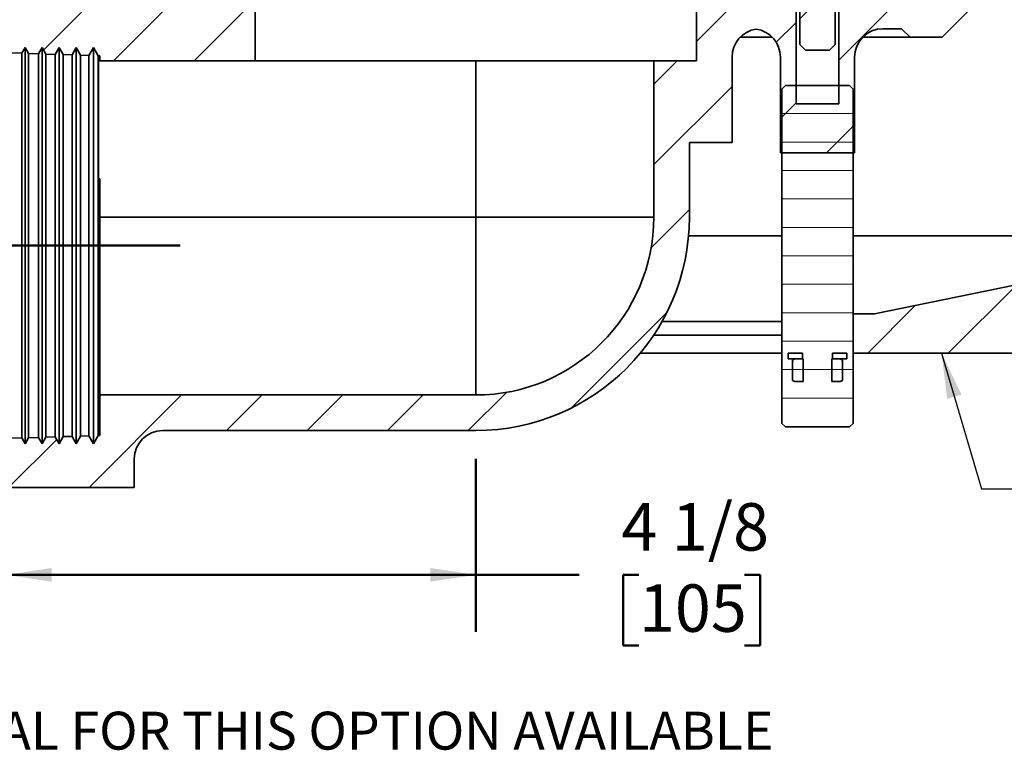
# Model space of a CAD drawing. Units: inches. Extents: x 1.3 to 67.2, y 0.5 to 87.5.
# Drawn here: x 14.7 to 31.9, y 26.8 to 39.7 of the extents above; entities that cross this region are included whole.
import ezdxf

# ---------------------------------------------------------------- set-up
doc = ezdxf.new("R2010")
doc.units = ezdxf.units.IN
doc.header["$LTSCALE"] = 8
doc.header["$MEASUREMENT"] = 0
doc.styles.add('SLDTEXTSTYLE1', font='TXT', dxfattribs={"width": 0.605})
doc.dimstyles.new('SLDDIMSTYLE3', dxfattribs={"dimtxt": 0.808919, "dimasz": 0.8, "dimexe": 0, "dimexo": 0.0625, "dimgap": 0.20223, "dimtad": 0, "dimtih": 1, "dimtoh": 1, "dimdec": 1, "dimlfac": 0.5, "dimrnd": 1e-09, "dimzin": 12, "dimdsep": 46, "dimlunit": 5, "dimtxsty": 'SLDTEXTSTYLE1', "dimsah": 1, "dimcen": 0.09, "dimadec": 0, "dimazin": 3, "dimtfac": 1, "dimtdec": 3, "dimtmove": 0, "dimatfit": 0, "dimfxl": 0, "dimfrac": 2, "dimtolj": 1, "dimtzin": 12, "dimarcsym": 0})
doc.dimstyles.new('SLDDIMSTYLE4', dxfattribs={"dimtxt": 0.808919, "dimasz": 0.8, "dimexe": 0, "dimexo": 0.0625, "dimgap": 0.20223, "dimtad": 0, "dimtih": 1, "dimtoh": 1, "dimdec": 6, "dimlfac": 0.5, "dimrnd": 1e-09, "dimzin": 12, "dimdsep": 46, "dimlunit": 5, "dimtxsty": 'SLDTEXTSTYLE1', "dimsah": 1, "dimcen": 0.09, "dimadec": 0, "dimazin": 3, "dimtfac": 1, "dimtdec": 3, "dimtofl": 0, "dimtmove": 0, "dimatfit": 3, "dimfxl": 0, "dimfrac": 2, "dimtolj": 1, "dimtzin": 12, "dimarcsym": 0})
doc.dimstyles.new('SLDDIMSTYLE5', dxfattribs={"dimtxt": 0.18, "dimasz": 0.8, "dimexe": 0, "dimexo": 0.0625, "dimgap": 0, "dimtad": 0, "dimtih": 1, "dimtoh": 1, "dimdec": 0, "dimrnd": 1e-09, "dimzin": 0, "dimdsep": 46, "dimlunit": 5, "dimtxsty": 'Standard', "dimsah": 1, "dimcen": 0.09, "dimadec": 0, "dimazin": 0, "dimtfac": 0.8, "dimtdec": 0, "dimtofl": 0, "dimtmove": 0, "dimatfit": 3, "dimfxl": 0, "dimfrac": 2, "dimtolj": 1, "dimtzin": 0, "dimarcsym": 0})

# ---------------------------------------------------------------- blocks, each defined once
blk = doc.blocks.new('_D_3')
at = {"color": 7, "linetype": 'Continuous', "lineweight": 50}
for p, q in [((36.3, 40.679), (36.3, 42.679)), ((32.171, 40.679), (37.3, 40.679)), ((34.102, 35.853), (37.3, 35.853)), ((36.3, 35.853), (36.3, 33.853))]:
    blk.add_line(p, q, dxfattribs=at)
for points in [[(36.3, 40.679), (36.42, 41.479), (36.18, 41.479)], [(36.3, 35.853), (36.18, 35.053), (36.42, 35.053)]]:
    blk.add_solid(points, dxfattribs=at)
at = {"color": 7, "linetype": 'Continuous', "lineweight": 50, "char_height": 0.8333, "attachment_point": 1, "style": 'SLDTEXTSTYLE1'}
for s, insert in [('3/4 MIN', (34.355, 39.34)), ('4 3/4 MAX', (33.707, 38.098))]:
    blk.add_mtext(s, dxfattribs=dict(at, insert=insert))
blk = doc.blocks.new('_D_5')
at = {"color": 7, "linetype": 'Continuous', "lineweight": 50}
for p, q in [((22.664, 31.929), (22.664, 28.893)), ((14.414, 30.929), (14.414, 28.893)), ((14.414, 29.893), (22.664, 29.893)), ((22.664, 29.893), (24.48, 29.893)), ((25.529, 29.893), (25.251, 29.893)), ((25.251, 29.893), (25.251, 28.651)), ((27.381, 29.893), (27.659, 29.893)), ((27.659, 29.893), (27.659, 28.651)), ((25.251, 28.651), (25.529, 28.651)), ((27.659, 28.651), (27.381, 28.651))]:
    blk.add_line(p, q, dxfattribs=at)
for points in [[(14.414, 29.893), (15.214, 29.773), (15.214, 30.013)], [(22.664, 29.893), (21.864, 30.013), (21.864, 29.773)]]:
    blk.add_solid(points, dxfattribs=at)
at = {"color": 7, "linetype": 'Continuous', "lineweight": 50, "char_height": 0.8333, "attachment_point": 1, "style": 'SLDTEXTSTYLE1'}
for s, insert in [('4 1/8', (25.22, 31.153)), ('105', (25.529, 29.725))]:
    blk.add_mtext(s, dxfattribs=dict(at, insert=insert))

msp = doc.modelspace()

# ---------------------------------------------------------------- hatches: boundary and pattern name
at = {"linetype": 'Continuous', "lineweight": 18}
h = msp.add_hatch(dxfattribs=at)
h.set_pattern_fill('ANSI31', scale=8, angle=3e-322, style=0)
edge = h.paths.add_edge_path(flags=0)
edge.add_line((29.1642834, 41.3651371), (29.1316337, 41.3977868))
edge.add_line((29.1316337, 41.3977868), (28.1969331, 41.3977868))
edge.add_line((28.1969331, 41.3977868), (28.1642834, 41.3651371))
edge.add_line((28.1642834, 41.3651371), (28.1642834, 40.7165368))
edge.add_line((28.1642834, 40.7165368), (27.9017834, 40.7165368))
edge.add_arc((27.9017834, 40.6665368), 0.05, 90, 270)
edge.add_line((27.9017834, 40.6165368), (28.3517834, 40.6165368))
edge.add_line((28.3517834, 40.6165368), (28.3517834, 39.2165368))
edge.add_line((28.3517834, 39.2165368), (28.4517834, 39.1165368))
edge.add_line((28.4517834, 39.1165368), (28.8767834, 39.1165368))
edge.add_line((28.8767834, 39.1165368), (28.9767834, 39.2165368))
edge.add_line((28.9767834, 39.2165368), (28.9767834, 40.6165368))
edge.add_line((28.9767834, 40.6165368), (29.4267834, 40.6165368))
edge.add_arc((29.4267834, 40.6665368), 0.05, 270, 450)
edge.add_line((29.4267834, 40.7165368), (29.1642834, 40.7165368))
edge.add_line((29.1642834, 40.7165368), (29.1642834, 41.3651371))
h = msp.add_hatch(dxfattribs=at)
h.set_pattern_fill('ANSI31', scale=8, angle=3e-322, style=0)
edge = h.paths.add_edge_path(flags=0)
edge.add_line((15.4180158, 39.0362855), (15.5727064, 39.0314692))
edge.add_line((15.5727064, 39.0314692), (15.6467514, 39.159719))
edge.add_line((15.6467514, 39.159719), (15.7235072, 39.026774))
edge.add_line((15.7235072, 39.026774), (15.8674089, 39.0222936))
edge.add_line((15.8674089, 39.0222936), (15.9467514, 39.159719))
edge.add_line((15.9467514, 39.159719), (16.0289987, 39.0172625))
edge.add_line((16.0289987, 39.0172625), (16.0592834, 39.0163196))
edge.add_line((16.0592834, 39.0163196), (16.0592834, 38.9290368))
edge.add_line((16.0592834, 38.9290368), (18.7892834, 38.9290368))
edge.add_line((18.7892834, 38.9290368), (18.7892834, 39.9290368))
edge.add_line((18.7892834, 39.9290368), (15.0042041, 39.9290368))
edge.add_arc((14.7580334, 40.1215368), 0.3125, 225, 321.97538195, ccw=False)
edge.add_line((14.5370625, 39.9005659), (13.8302741, 40.6073544))
edge.add_arc((13.6572174, 40.4342976), 0.2447392, 45, 186.96338598)
edge.add_line((13.4142834, 40.4046266), (14.4142834, 39.4046266))
edge.add_line((14.4142834, 39.4046266), (14.4142834, 39.1034827))
edge.add_line((14.4142834, 39.1034827), (14.4467514, 39.159719))
edge.add_line((14.4467514, 39.159719), (14.5015414, 39.06482))
edge.add_line((14.5015414, 39.06482), (14.688599, 39.058996))
edge.add_line((14.688599, 39.058996), (14.7467514, 39.159719))
edge.add_line((14.7467514, 39.159719), (14.8070328, 39.0553085))
edge.add_line((14.8070328, 39.0553085), (14.9833014, 39.0498204))
edge.add_line((14.9833014, 39.0498204), (15.0467514, 39.159719))
edge.add_line((15.0467514, 39.159719), (15.1125243, 39.045797))
edge.add_line((15.1125243, 39.045797), (15.2780039, 39.0406448))
edge.add_line((15.2780039, 39.0406448), (15.3467514, 39.159719))
edge.add_line((15.3467514, 39.159719), (15.4180158, 39.0362855))
h = msp.add_hatch(dxfattribs=at)
h.set_pattern_fill('ANSI31', scale=8, angle=3e-322, style=0)
edge = h.paths.add_edge_path(flags=0)
edge.add_line((28.2892834, 39.9290368), (26.5392834, 39.9290368))
edge.add_line((26.5392834, 39.9290368), (26.5392834, 38.9290368))
edge.add_line((26.5392834, 38.9290368), (25.7892834, 38.9290368))
edge.add_line((25.7892834, 38.9290368), (25.7892834, 36.1790368))
edge.add_arc((22.6642834, 36.1790368), 3.125, 270, 360, ccw=False)
edge.add_line((22.6642834, 33.0540368), (16.0592834, 33.0540368))
edge.add_line((16.0592834, 33.0540368), (16.0592834, 32.341754))
edge.add_line((16.0592834, 32.341754), (16.0289987, 32.3408111))
edge.add_line((16.0289987, 32.3408111), (15.9467514, 32.1983546))
edge.add_line((15.9467514, 32.1983546), (15.8674089, 32.33578))
edge.add_line((15.8674089, 32.33578), (15.7235072, 32.3312996))
edge.add_line((15.7235072, 32.3312996), (15.6467514, 32.1983546))
edge.add_line((15.6467514, 32.1983546), (15.5727064, 32.3266044))
edge.add_line((15.5727064, 32.3266044), (15.4180158, 32.3217881))
edge.add_line((15.4180158, 32.3217881), (15.3467514, 32.1983546))
edge.add_line((15.3467514, 32.1983546), (15.2780039, 32.3174288))
edge.add_line((15.2780039, 32.3174288), (15.1125243, 32.3122766))
edge.add_line((15.1125243, 32.3122766), (15.0467514, 32.1983546))
edge.add_line((15.0467514, 32.1983546), (14.9833014, 32.3082532))
edge.add_line((14.9833014, 32.3082532), (14.8070328, 32.3027651))
edge.add_line((14.8070328, 32.3027651), (14.7467514, 32.1983546))
edge.add_line((14.7467514, 32.1983546), (14.688599, 32.2990777))
edge.add_line((14.688599, 32.2990777), (14.5015414, 32.2932536))
edge.add_line((14.5015414, 32.2932536), (14.4467514, 32.1983546))
edge.add_line((14.4467514, 32.1983546), (14.4142834, 32.2545909))
edge.add_line((14.4142834, 32.2545909), (14.4142834, 31.4290368))
edge.add_line((14.4142834, 31.4290368), (16.6642834, 31.4290368))
edge.add_line((16.6642834, 31.4290368), (16.6642834, 31.9290368))
edge.add_arc((17.1642834, 31.9290368), 0.5, 90, 180, ccw=False)
edge.add_line((17.1642834, 32.4290368), (22.6642834, 32.4290368))
edge.add_arc((22.6642834, 36.1790368), 3.75, 270, 360)
edge.add_line((26.4142834, 36.1790368), (26.4142834, 37.4915368))
edge.add_line((26.4142834, 37.4915368), (27.1642834, 37.4915368))
edge.add_line((27.1642834, 37.4915368), (27.1642834, 38.9915368))
edge.add_arc((27.6642834, 38.9915368), 0.5, 98.62692656, 180, ccw=False)
edge.add_arc((27.5142834, 38.9915368), 0.5, 0, 81.37307344, ccw=False)
edge.add_line((28.0142834, 38.9915368), (28.0142834, 37.3095368))
edge.add_line((28.0142834, 37.3095368), (29.3142834, 37.3095368))
edge.add_line((29.3142834, 37.3095368), (29.3142834, 38.9915368))
edge.add_arc((29.8142834, 38.9915368), 0.5, 90, 180, ccw=False)
edge.add_line((29.8142834, 39.4915368), (30.1398732, 39.4915368))
edge.add_line((30.1398732, 39.4915368), (30.2892834, 39.3421266))
edge.add_line((30.2892834, 39.3421266), (30.8517834, 39.3421266))
edge.add_line((30.8517834, 39.3421266), (31.9142834, 40.4046266))
edge.add_arc((31.6713494, 40.4342976), 0.2447392, 353.03661402, 495)
edge.add_line((31.4982927, 40.6073544), (30.7915043, 39.9005659))
edge.add_arc((30.5705334, 40.1215368), 0.3125, 218.02461805, 315, ccw=False)
edge.add_line((30.3243627, 39.9290368), (29.0392834, 39.9290368))
edge.add_line((29.0392834, 39.9290368), (29.0392834, 38.1690368))
edge.add_line((29.0392834, 38.1690368), (28.2892834, 38.1690368))
edge.add_line((28.2892834, 38.1690368), (28.2892834, 39.9290368))
h = msp.add_hatch(dxfattribs=at)
h.set_pattern_fill('ANSI31', scale=4, angle=-45, style=0)
h.paths.add_polyline_path([(29.2892834, 38.4290368), (29.2267834, 38.4915368), (28.1017834, 38.4915368), (28.0392834, 38.4290368), (28.0392834, 32.5540368), (28.1017834, 32.4915368), (29.2267834, 32.4915368), (29.2892834, 32.5540368)], flags=0)
h = msp.add_hatch(dxfattribs=at)
h.set_pattern_fill('ANSI31', scale=8, angle=3e-322, style=0)
h.paths.add_polyline_path([(29.2892834, 34.4777427), (29.2892834, 33.7902427), (33.6642834, 33.7902427), (33.6017834, 35.8527427), (33.2892834, 35.8527427), (33.2666096, 35.2178758), (29.6642834, 34.4777427)], flags=0)
h = msp.add_hatch(dxfattribs=at)
h.set_pattern_fill('ANSI37', scale=8, style=0)
h.paths.add_polyline_path([(28.3992834, 33.7902427), (28.1492834, 33.7902427), (28.1492834, 33.6882427), (28.3992834, 33.6882427)], flags=0)
h = msp.add_hatch(dxfattribs=at)
h.set_pattern_fill('ANSI37', scale=8, style=0)
h.paths.add_polyline_path([(28.9292834, 33.6882427), (29.1792834, 33.6882427), (29.1792834, 33.7902427), (28.9292834, 33.7902427)], flags=0)
h = msp.add_hatch(dxfattribs=at)
h.set_pattern_fill('ANSI31', scale=8, angle=90, style=0)
h.paths.add_polyline_path([(28.4142834, 33.2882427), (28.4142834, 33.6882427), (28.2642834, 33.6882427), (28.224279, 33.6651462), (28.224279, 33.3113393), (28.2642834, 33.2882427)], flags=0)
h = msp.add_hatch(dxfattribs=at)
h.set_pattern_fill('ANSI31', scale=8, angle=90, style=0)
h.paths.add_polyline_path([(28.9142834, 33.6882427), (28.9142834, 33.2882427), (29.0642834, 33.2882427), (29.1042878, 33.3113393), (29.1042878, 33.6651462), (29.0642834, 33.6882427)], flags=0)

# ---------------------------------------------------------------- linework, layer by layer
at = {"color": 7, "linetype": 'Continuous', "lineweight": 35}
for p, q in [((28.3517832, 40.6165368), (28.3517832, 39.2165368)), ((28.9767831, 39.2165368), (28.9767831, 40.6165368)), ((30.8517833, 39.3421266), (31.9142836, 40.4046266)), ((18.7892834, 38.9290368), (18.7892834, 39.9290368)), ((26.5392834, 39.9290368), (26.5392834, 38.9290368)), ((28.2892834, 38.1690368), (28.2892834, 39.9290368)), ((29.0392835, 39.9290368), (29.0392835, 38.1690368)), ((29.8142835, 39.4915368), (30.1398733, 39.4915368)), ((30.1398733, 39.4915368), (30.2892833, 39.3421266)), ((27.3077912, 39.3421266), (27.8707755, 39.3421266)), ((29.4577908, 39.3421266), (30.2892833, 39.3421266)), ((30.2892833, 39.3421266), (30.8517833, 39.3421266)), ((14.7467515, 39.159719), (14.6885988, 39.0589959)), ((14.8070331, 39.0553085), (14.7467515, 39.159719)), ((14.7467515, 32.1983548), (14.7467515, 39.159719)), ((15.0467517, 39.159719), (14.9833015, 39.0498204)), ((15.1125245, 39.0457971), (15.0467517, 39.159719)), ((15.0467517, 32.1983548), (15.0467517, 39.159719)), ((15.3467514, 39.159719), (15.2780037, 39.0406448)), ((15.4180159, 39.0362856), (15.3467514, 39.159719)), ((15.3467514, 32.1983548), (15.3467514, 39.159719)), ((15.6467517, 39.159719), (15.5727064, 39.0314692)), ((15.7235073, 39.0267741), (15.6467517, 39.159719)), ((15.6467517, 32.1983548), (15.6467517, 39.159719)), ((15.9467513, 39.159719), (15.8674091, 39.0222936)), ((15.9467513, 32.1983548), (15.9467513, 39.159719)), ((16.0289987, 39.0172625), (15.9467513, 39.159719)), ((28.4517835, 39.1165368), (28.3517832, 39.2165368)), ((28.8767834, 39.1165368), (28.4517835, 39.1165368)), ((28.9767831, 39.2165368), (28.8767834, 39.1165368)), ((14.6885988, 39.0589959), (14.5015411, 39.06482)), ((14.6885988, 32.2990778), (14.6885988, 39.0589959)), ((14.9833015, 39.0498204), (14.8070331, 39.0553085)), ((14.8070331, 39.0553085), (14.8070331, 32.302765)), ((14.9833015, 32.3082532), (14.9833015, 39.0498204)), ((15.2780037, 39.0406448), (15.1125245, 39.0457971)), ((15.1125245, 39.0457971), (15.1125245, 32.3122765)), ((15.2780037, 32.3174286), (15.2780037, 39.0406448)), ((15.5727064, 39.0314692), (15.4180159, 39.0362856)), ((15.4180159, 39.0362856), (15.4180159, 32.321788)), ((15.5727064, 32.3266045), (15.5727064, 39.0314692)), ((15.8674091, 39.0222936), (15.7235073, 39.0267741)), ((15.7235073, 39.0267741), (15.7235073, 32.3312995)), ((15.8674091, 32.3357799), (15.8674091, 39.0222936)), ((16.0289987, 39.0172625), (16.0289987, 32.3408111)), ((16.0592833, 39.0163196), (16.0289987, 39.0172625)), ((16.0392835, 36.8520619), (16.0392835, 38.9290368)), ((16.0592833, 38.9290368), (16.0592833, 39.0163196)), ((16.0592833, 38.9290368), (18.7892834, 38.9290368)), ((18.7892834, 38.9290368), (20.3729955, 38.9290368)), ((22.6642834, 38.9290368), (20.3729955, 38.9290368)), ((22.6642834, 36.1790369), (22.6642834, 38.9290368)), ((22.6642834, 38.9290368), (25.7892834, 38.9290368)), ((25.7892834, 36.1790369), (25.7892834, 38.9290368)), ((25.7892834, 38.9290368), (26.5392834, 38.9290368)), ((27.1642833, 37.4915368), (27.1642833, 38.9915368)), ((28.0142837, 38.9915368), (28.0142837, 37.3095367)), ((29.3142833, 37.3095367), (29.3142833, 38.9915368)), ((28.0392836, 38.4290369), (28.1017834, 38.4915368)), ((28.0392836, 38.4290369), (28.0392836, 32.5540367)), ((29.2267835, 38.4915368), (28.1017834, 38.4915368)), ((29.2267835, 38.4915368), (29.2892833, 38.4290369)), ((29.2892833, 32.5540367), (29.2892833, 38.4290369)), ((28.2892834, 38.1690368), (29.0392835, 38.1690368)), ((26.4142835, 37.4915368), (27.1642833, 37.4915368)), ((26.4142835, 36.1790369), (26.4142835, 37.4915368)), ((29.3142833, 37.3095367), (28.0142837, 37.3095367)), ((16.0592833, 36.8502887), (16.0392835, 36.8520619)), ((16.0592833, 36.1790369), (16.0592833, 36.8502887)), ((16.0592833, 33.054037), (16.0592833, 36.1790369)), ((22.6642834, 36.1790369), (16.0592833, 36.1790369)), ((22.6642834, 33.054037), (22.6642834, 36.1790369)), ((25.7892834, 36.1790369), (22.6642834, 36.1790369)), ((28.0392836, 35.8527428), (26.4000608, 35.8527428)), ((33.289283, 35.8527428), (29.2892833, 35.8527428)), ((29.6642834, 34.4777426), (33.2666098, 35.2178756)), ((29.2892833, 34.4777426), (29.6642834, 34.4777426)), ((29.2892833, 34.4777426), (29.2892833, 33.7902429)), ((25.787023, 34.1027425), (28.0392836, 34.1027425)), ((28.0392836, 33.7902429), (25.5549864, 33.7902429)), ((28.1492835, 33.7902429), (28.1492835, 33.6882427)), ((28.1492835, 33.7902429), (28.3992833, 33.7902429)), ((28.3992833, 33.7902429), (28.3992833, 33.6882427)), ((28.9292836, 33.6882427), (28.9292836, 33.7902429)), ((28.9292836, 33.7902429), (29.1792834, 33.7902429)), ((29.1792834, 33.6882427), (29.1792834, 33.7902429)), ((29.2892833, 33.7902429), (33.664283, 33.7902429)), ((28.1492835, 33.6882427), (28.3992833, 33.6882427)), ((28.2242792, 33.6651465), (28.2642835, 33.6882427)), ((28.2242792, 33.3113395), (28.2242792, 33.6651465)), ((28.2642835, 33.6882427), (28.4142836, 33.6882427)), ((28.4142836, 33.6882427), (28.4142836, 33.2882427)), ((28.9142833, 33.2882427), (28.9142833, 33.6882427)), ((28.9142833, 33.6882427), (29.0642834, 33.6882427)), ((28.9292836, 33.6882427), (29.1792834, 33.6882427)), ((29.0642834, 33.6882427), (29.1042878, 33.6651465)), ((29.1042878, 33.6651465), (29.1042878, 33.3113395)), ((28.2642835, 33.2882427), (28.2242792, 33.3113395)), ((28.4142836, 33.2882427), (28.2642835, 33.2882427)), ((29.0642834, 33.2882427), (28.9142833, 33.2882427)), ((29.1042878, 33.3113395), (29.0642834, 33.2882427)), ((16.0592833, 32.3417538), (16.0592833, 33.054037)), ((22.6642834, 33.054037), (16.0592833, 33.054037)), ((28.1017834, 32.4915369), (28.0392836, 32.5540367)), ((29.2892833, 32.5540367), (29.2267835, 32.4915369)), ((15.9467513, 32.1983548), (16.0289987, 32.3408111)), ((16.0289987, 32.3408111), (16.0592833, 32.3417538)), ((17.1642836, 32.4290371), (22.6642834, 32.4290371)), ((29.2267835, 32.4915369), (28.1017834, 32.4915369)), ((14.5015411, 32.2932535), (14.6885988, 32.2990778)), ((14.6885988, 32.2990778), (14.7467515, 32.1983548)), ((14.7467515, 32.1983548), (14.8070331, 32.302765)), ((14.8070331, 32.302765), (14.9833015, 32.3082532)), ((14.9833015, 32.3082532), (15.0467517, 32.1983548)), ((15.0467517, 32.1983548), (15.1125245, 32.3122765)), ((15.1125245, 32.3122765), (15.2780037, 32.3174286)), ((15.2780037, 32.3174286), (15.3467514, 32.1983548)), ((15.3467514, 32.1983548), (15.4180159, 32.321788)), ((15.4180159, 32.321788), (15.5727064, 32.3266045)), ((15.5727064, 32.3266045), (15.6467517, 32.1983548)), ((15.6467517, 32.1983548), (15.7235073, 32.3312995)), ((15.7235073, 32.3312995), (15.8674091, 32.3357799)), ((15.8674091, 32.3357799), (15.9467513, 32.1983548)), ((16.6642833, 31.4290366), (16.6642833, 31.9290368)), ((16.6642833, 31.4290366), (14.4142837, 31.4290366))]:
    msp.add_line(p, q, dxfattribs=at)
at = {"color": 7, "linetype": 'Continuous', "lineweight": 50}
msp.add_line((17.4686675, 35.6790368), (11.561062, 35.6790368), dxfattribs=at)
at = {"color": 8, "linetype": 'Continuous', "lineweight": 35}
msp.add_line((28.0392836, 34.3438199), (25.9345248, 34.3438199), dxfattribs=at)
at = {"color": 7, "linetype": 'Continuous', "lineweight": 35}
for centre, radius, start, end in [((27.6642834, 38.9915368), 0.5, 98.62692656, 180), ((27.5142834, 38.9915368), 0.5, 0, 81.37307344), ((29.8142834, 38.9915368), 0.5, 90, 180), ((22.6642834, 36.1790368), 3.75, 270, 0), ((22.6642834, 36.1790368), 3.125, 270, 0), ((17.1642834, 31.9290368), 0.5, 90, 180)]:
    msp.add_arc(centre, radius, start, end, dxfattribs=at)
msp.add_open_spline([(16.0392834, 38.9290368), (16.0459502, 38.9290368), (16.0526169, 38.9290368), (16.0592834, 38.9290368)], degree=3, dxfattribs=at)

# ---------------------------------------------------------------- texts
at = {"color": 7, "linetype": 'Continuous', "lineweight": 50, "insert": (5.785062, 27.4872473), "char_height": 0.666666667, "attachment_point": 1, "style": 'SLDTEXTSTYLE1'}
msp.add_mtext('SEPARATE SUBMITTAL FOR THIS OPTION AVAILABLE', dxfattribs=at)

# ---------------------------------------------------------------- dimensions: what is measured, and where the dimension line sits
at = {"color": 7, "linetype": 'Continuous', "lineweight": 50}
dim = msp.add_linear_dim(base=(36.2998669, 35.8527427), p1=(31.6713494, 40.6790368), p2=(33.6017834, 35.8527427), angle=90, text='3/4 MIN\\P4 3/4 MAX', dimstyle='SLDDIMSTYLE3', dxfattribs=at)
dim.commit()
dim.dimension.update_dxf_attribs({"geometry": '_D_3', "text_midpoint": (36.2998669, 38.2658898), "dimtype": 160})
dim = msp.add_linear_dim(base=(22.6642834, 29.8933464), p1=(14.4142834, 31.4290368), p2=(22.6642834, 32.4290368), dimstyle='SLDDIMSTYLE4', dxfattribs=at)
dim.commit()
dim.dimension.update_dxf_attribs({"geometry": '_D_5', "text_midpoint": (26.4548515, 29.8933464), "dimtype": 160})

# ---------------------------------------------------------------- leaders
msp.add_leader([(30.8418668, 33.7902427), (31.5453982, 31.4061216), (32.5453982, 31.4061216)], dimstyle='SLDDIMSTYLE5', dxfattribs=at)

doc.saveas('drawing.dxf')
